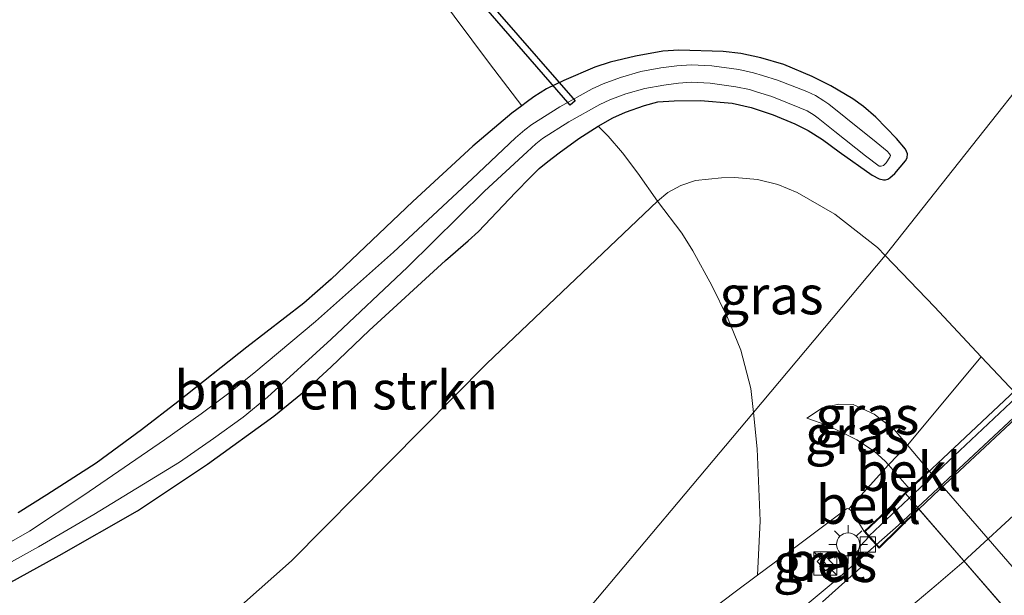
# Model space of a CAD drawing. Units: metres. Extents: x 142158 to 150003, y 468748 to 475002.
# Drawn here: x 144743 to 144807, y 471516 to 471554 of the extents above; entities that cross this region are included whole.
import ezdxf
from ezdxf.enums import TextEntityAlignment as Align

# ---------------------------------------------------------------- set-up
doc = ezdxf.new("R2010")
doc.units = ezdxf.units.M
doc.layers.get('0').update_dxf_attribs({"lineweight": 25})
for name, color, linetype, lineweight in [('B-ME-BV-GELEIDECONSTRUCTIE-GELEIDERAIL-L-B1', 213, 'BV-GELEIDERAIL', 18), ('B-ME-BV-GELEIDECONSTRUCTIE-GELEIDERAIL-L-B2', 213, 'BV-GELEIDERAIL', 18), ('B-ME-GR-BOMENSTRUIKEN-GV-B6', 93, 'Continuous', 18), ('B-ME-GR-BOOM-GV-B6', 93, 'Continuous', 18), ('B-ME-GW-KRUINLIJN-L-B1', 93, 'Continuous', 18), ('B-ME-GW-TEENLIJN-L-B1', 93, 'Continuous', 18), ('B-ME-IE-GRASLAND-GV-B6', 93, 'Continuous', 18), ('B-ME-IE-HULPGEOMETRIE-L-B1', 53, 'Continuous', 18), ('B-ME-IE-INRICHTINGSELEMENT-S-B1', 253, 'Continuous', 18), ('B-ME-IE-MEUBILAIR_WEGMEUBILAIR-LICHTMAST-S-B1', 8, 'Continuous', 18), ('B-ME-KW-LANDHOOFD-GV-B6', 173, 'Continuous', 18), ('B-ME-KW-LEUNING-L-B2', 8, 'Continuous', 18), ('B-ME-KW-VIADUCT-GV-B7', 173, 'Continuous', 18), ('B-ME-KW-VOEGOVERGANG-L-B2', 8, 'Continuous', 18), ('B-ME-OB-BEKLEDING-GV-B6', 253, 'Continuous', 18), ('B-ME-OG-WATER-GV-B6', 153, 'Continuous', 18), ('B-ME-VH-VERH_SOORT-BETON-OVERIG-GV-B6', 8, 'IE-TERREINAFSCHEIDING-NATUURLIJK-HOUTWAL', 18), ('B-ME-VH-VERH_SOORT-BITUMEN-GV-B6', 8, 'IE-TERREINAFSCHEIDING-NATUURLIJK-HOUTWAL', 18), ('B-ME-VH-VERH_SOORT-BITUMEN-GV-B7', 8, 'Continuous', 18), ('B-ME-VV-KOLK-S-B1', 8, 'Continuous', 18), ('B-ME-VW-MARKERING-STREEP-015-L-B1', 7, 'Continuous', 18), ('B-ME-VW-MARKERING-STREEP-015-L-B2', 7, 'Continuous', 18)]:
    doc.layers.add(name, color=color, linetype=linetype, lineweight=lineweight)
doc.layers.add('B-ME-GW-INSTEEKWATERGANG-L-B1', color=10, linetype='Continuous')
doc.layers.add('B-ME-KW-DUIKER-GV-B6', color=10, linetype='Continuous')
doc.styles.add('NLCS-ISO', font='NLCS-ISO.TTF')
doc.linetypes.add('BV-GELEIDERAIL', pattern='A,10,-3,[108,NLCS.SHX,S=1,R=0,X=0,Y=0],-3', length=16)
doc.linetypes.add('IE-TERREINAFSCHEIDING-NATUURLIJK-HOUTWAL', pattern='A,7,-1.5,[67,NLCS.SHX,S=0.75,R=45,X=0,Y=0],-1.5,7,-1.5,[70,NLCS.SHX,S=0.75,R=0,X=0,Y=0],-1.5', length=20)

# ---------------------------------------------------------------- blocks, each defined once
blk = doc.blocks.new('kast')
blk.add_line((-0.75, -0.75), (0.75, 0.75))
blk.add_lwpolyline([(-0.75, 0.75), (0.75, 0.75), (0.75, -0.75), (-0.75, -0.75)], close=True)
blk = doc.blocks.new('lantaarnpaal')
for p, q in [((-0.884, 0.884), (-0.53, 0.53)), ((0, 0.75), (0, 1.25)), ((0.53, 0.53), (0.884, 0.884)), ((-0.75, 0), (-1.25, 0)), ((0.75, 0), (1.25, 0)), ((-0.53, -0.53), (-0.884, -0.884)), ((0.53, -0.53), (0.884, -0.884)), ((0, -0.75), (0, -1.25))]:
    blk.add_line(p, q)
blk.add_circle((0, 0), 0.75)
blk = doc.blocks.new('kolk')
blk.add_lwpolyline([(-0.5, -0.5), (0.5, -0.5), (0.5, 0.5), (-0.5, 0.5)], close=True)

msp = doc.modelspace()

# ---------------------------------------------------------------- linework, layer by layer
at = {"layer": 'B-ME-BV-GELEIDECONSTRUCTIE-GELEIDERAIL-L-B1'}
msp.add_polyline3d([(144800.9997, 471522.147, 10.1563), (144799.7649, 471520.9938, 10.1487), (144795.7742, 471517.4927, 10.1137), (144790.7158, 471513.2864, 10.1887), (144786.5179, 471509.9606, 10.1787), (144782.1139, 471506.7736, 10.1237), (144776.6367, 471503.0483, 10.1237), (144772.1423, 471500.113, 10.0887), (144767.6449, 471497.3526, 10.1087), (144763.0773, 471494.5585, 10.0637), (144760.9149, 471493.2739, 10.0298)], dxfattribs=at)
at = {"layer": 'B-ME-BV-GELEIDECONSTRUCTIE-GELEIDERAIL-L-B2'}
msp.add_polyline3d([(144873.3994, 471593.7382, 10.3748), (144870.0378, 471590.1887, 10.384), (144864.4991, 471584.419, 10.394), (144860.8131, 471580.6113, 10.374), (144857.5613, 471577.291, 10.3537), (144853.3497, 471572.9764, 10.3487), (144847.7176, 471567.2844, 10.3337), (144842.0779, 471561.6177, 10.3287), (144837.3182, 471556.9265, 10.3087), (144831.6386, 471551.3214, 10.2987), (144825.8967, 471545.7649, 10.2487), (144821.1012, 471541.1096, 10.2287), (144815.343, 471535.5845, 10.2287), (144809.5035, 471530.0731, 10.1937), (144804.6471, 471525.5534, 10.1787), (144800.9997, 471522.147, 10.1563)], dxfattribs=at)
at = {"layer": 'B-ME-GR-BOMENSTRUIKEN-GV-B6'}
for points in [[(144740.6984, 471516.4954, 2.0359), (144745.3179, 471519.0307, 2.1235), (144750.3996, 471521.9373, 2.2219), (144754.9294, 471524.9633, 2.2639), (144759.2398, 471528.0727, 2.2397), (144761.3383, 471529.7782, 2.2397), (144762.9513, 471531.2801, 2.1935), (144765.4248, 471533.6294, 2.1341), (144770.3775, 471538.1639, 2.1529), (144771.8396, 471539.4447, 2.0929), (144772.5192, 471540.0448, 2.0829), (144774.9239, 471542.5711, 2.1429), (144775.8916, 471543.5776, 2.1429), (144776.4552, 471544.1384, 2.1429), (144777.0056, 471544.602, 2.1429), (144777.7387, 471545.1594, 2.1179), (144779.0293, 471546.0879, 2.1229), (144780.2876, 471546.8909, 2.1284), (144780.9279, 471546.2401, 2.3027), (144781.8576, 471545.1506, 2.316), (144782.8582, 471543.8365, 2.4216), (144784.1377, 471542.0165, 2.5724), (144773.0607, 471531.4926, 2.9565), (144760.3804, 471518.6752, 3.2565), (144757.1341, 471515.8174, 3.2765)], [(144740.2691, 471505.1865, 3.1415), (144745.8557, 471508.2855, 3.3015), (144748.3801, 471509.8392, 3.3086), (144751.1895, 471511.5684, 3.3165), (144753.9068, 471513.416, 3.3565), (144757.1341, 471515.8174, 3.2765), (144760.3804, 471518.6752, 3.2565), (144773.0607, 471531.4926, 2.9565), (144784.1377, 471542.0165, 2.5724), (144785.7134, 471539.9435, 3.1473), (144786.4273, 471538.7904, 3.5009), (144787.6473, 471536.553, 4.102), (144788.6734, 471534.4742, 4.6678), (144789.5424, 471532.3568, 5.3927), (144790.1867, 471529.8557, 6.2689), (144790.3511, 471528.3013, 6.7069)], [(144790.3511, 471528.3013, 6.7069), (144767.3832, 471500.9653, 8.9707), (144765.4538, 471499.657, 8.9519), (144759.5995, 471495.7139, 8.8819), (144755.0367, 471492.7638, 8.8619), (144752.7716, 471491.5443, 8.7969), (144748.6902, 471489.4792, 8.9119), (144744.908, 471487.6043, 8.9169), (144741.7021, 471486.1071, 8.8669)], [(144790.6202, 471517.7563, 9.2708), (144789.0847, 471516.6133, 9.2469), (144781.5276, 471510.8814, 9.1069), (144777.0053, 471507.6217, 9.0519), (144774.0755, 471505.5434, 9.0169), (144769.5712, 471502.4488, 8.9919), (144767.3832, 471500.9653, 8.9707), (144790.3511, 471528.3013, 6.7069), (144790.5997, 471525.9511, 7.3692), (144790.7978, 471521.2889, 8.4695), (144790.6202, 471517.7563, 9.2708)]]:
    msp.add_polyline3d(points, dxfattribs=at)
at = {"layer": 'B-ME-GR-BOOM-GV-B6'}
for points in [[(144742.1468, 471580.6759, 2.0187), (144743.6707, 471579.6844, 2.0325), (144745.5332, 471578.4061, 2.0105), (144748.4127, 471576.2945, 2.0705), (144750.6767, 471574.6713, 2.0905), (144753.0147, 471572.8331, 2.0905), (144754.2889, 471571.6091, 2.0555), (144757.3822, 471568.6607, 2.0355), (144761.231, 471565.0871, 2.1605), (144767.6183, 471558.522, 1.9905), (144767.7783, 471558.425, 1.9755), (144768.6304, 471557.1379, 2.2642), (144769.2153, 471556.3762, 2.3084), (144770.932, 471554.0278, 2.2907), (144773.2301, 471550.953, 2.2554), (144775.3239, 471548.2128, 2.2452)], [(144775.3239, 471548.2128, 2.2452), (144774.6742, 471547.7213, 2.2661), (144772.1518, 471545.5964, 2.2461), (144768.2607, 471542.0043, 2.2461), (144762.9666, 471536.9555, 2.2111), (144761.1813, 471535.3952, 2.1861), (144757.4941, 471532.5428, 2.2211), (144753.0137, 471529.0067, 2.1661), (144750.6604, 471527.1788, 2.1761), (144747.7148, 471525.0303, 2.1311), (144744.5181, 471522.9761, 2.1341), (144742.6422, 471521.8066, 2.1191)]]:
    msp.add_polyline3d(points, dxfattribs=at)
at = {"layer": 'B-ME-GW-INSTEEKWATERGANG-L-B1'}
msp.add_polyline3d([(144740.6984, 471516.4954, 2.0359), (144745.3179, 471519.0307, 2.1235), (144750.3996, 471521.9373, 2.2219), (144754.9294, 471524.9633, 2.2639), (144759.2398, 471528.0727, 2.2397), (144761.3383, 471529.7782, 2.2397), (144762.9513, 471531.2801, 2.1935), (144765.4248, 471533.6294, 2.1341), (144770.3775, 471538.1639, 2.1529), (144771.8396, 471539.4447, 2.0929), (144772.5192, 471540.0448, 2.0829), (144774.9239, 471542.5711, 2.1429), (144775.8916, 471543.5776, 2.1429), (144776.4552, 471544.1384, 2.1429), (144777.0056, 471544.602, 2.1429), (144777.7387, 471545.1594, 2.1179), (144779.0293, 471546.0879, 2.1229), (144780.2876, 471546.8909, 2.1284), (144781.2237, 471547.4228, 2.1329), (144782.06, 471547.8025, 2.0979), (144783.2876, 471548.2199, 2.0991), (144784.1513, 471548.4621, 2.1191), (144785.2012, 471548.5287, 2.1641), (144786.92, 471548.5452, 2.2241), (144788.9646, 471548.3728, 2.2141), (144790.2051, 471548.1052, 2.1991), (144791.6279, 471547.6123, 2.1791), (144793.0304, 471547.03, 2.1841), (144793.9068, 471546.608, 2.1841), (144794.8318, 471546.0254, 2.1691), (144795.913, 471545.2292, 2.1467), (144798.0528, 471543.696, 2.0549), (144798.5087, 471543.4579, 2.0549), (144798.7931, 471543.4022, 2.0765), (144798.9285, 471543.4045, 2.0711), (144799.0655, 471543.4426, 2.0441), (144799.2005, 471543.5285, 2.0441), (144799.5232, 471543.8176, 2.0171), (144800.2122, 471544.6269, 2.0279), (144800.3145, 471544.8357, 2.0549), (144800.3433, 471545.0953, 2.0657), (144800.2241, 471545.387, 2.0657), (144799.64, 471546.0804, 2.0711), (144798.2979, 471547.4734, 2.0411), (144797.5026, 471548.1574, 2.0461), (144796.8028, 471548.6605, 2.0511), (144795.3794, 471549.4964, 2.0261), (144794.1571, 471550.1099, 1.9911), (144792.3263, 471550.8964, 1.9661), (144790.8419, 471551.3291, 2.0061), (144789.5425, 471551.5992, 1.9811), (144788.3941, 471551.7322, 1.9961), (144785.5104, 471551.8152, 2.0161), (144784.4658, 471551.7428, 2.0261), (144782.707, 471551.4312, 1.9911), (144781.0479, 471551.038, 1.9611), (144780.0538, 471550.7184, 2.0661), (144778.0412, 471549.8514, 2.1211), (144776.923, 471549.2973, 2.1761), (144776.1128, 471548.793, 2.1761), (144775.6071, 471548.427, 2.2361), (144775.3239, 471548.2128, 2.2452), (144774.6742, 471547.7213, 2.2661), (144772.1518, 471545.5964, 2.2461), (144768.2607, 471542.0043, 2.2461), (144762.9666, 471536.9555, 2.2111), (144761.1813, 471535.3952, 2.1861), (144757.4941, 471532.5428, 2.2211), (144753.0137, 471529.0067, 2.1661), (144750.6604, 471527.1788, 2.1761), (144747.7148, 471525.0303, 2.1311), (144744.5181, 471522.9761, 2.1341), (144742.6422, 471521.8066, 2.1191)], dxfattribs=at)
at = {"layer": 'B-ME-GW-KRUINLIJN-L-B1'}
for points in [[(144801.7373, 471524.5417, 7.2372), (144800.3461, 471526.1898, 7.1847), (144799.4893, 471527.2049, 7.1524), (144798.1835, 471528.202, 7.0811), (144796.83, 471528.8222, 7.0693), (144795.8983, 471528.8436, 7.0693), (144794.8306, 471528.6038, 7.093), (144793.814, 471527.9519, 7.093)], [(144797.5289, 471520.5798, 9.5282), (144796.754, 471521.8574, 9.4469), (144796.6521, 471521.976, 9.4319), (144796.5325, 471522.0484, 9.4319), (144796.4645, 471522.076, 9.4319), (144796.3807, 471522.0555, 9.4319), (144793.2652, 471519.725, 9.3119), (144790.6202, 471517.7563, 9.2708), (144789.0847, 471516.6133, 9.2469), (144781.5276, 471510.8814, 9.1069), (144777.0053, 471507.6217, 9.0519), (144774.0755, 471505.5434, 9.0169), (144769.5712, 471502.4488, 8.9919), (144767.3832, 471500.9653, 8.9707)]]:
    msp.add_polyline3d(points, dxfattribs=at)
at = {"layer": 'B-ME-GW-TEENLIJN-L-B1'}
for points in [[(144798.9072, 471538.4846, 2.5378), (144798.4044, 471539.023, 2.5399), (144795.6235, 471541.1749, 2.4615), (144793.1792, 471542.5862, 2.4265), (144791.9357, 471543.0918, 2.4315), (144790.6055, 471543.4186, 2.4665), (144789.1532, 471543.5587, 2.4765), (144788.2871, 471543.5231, 2.5115), (144786.5862, 471543.364, 2.5165), (144785.6511, 471543.0455, 2.5415), (144784.8, 471542.5742, 2.5965), (144784.1377, 471542.0165, 2.5724), (144773.0607, 471531.4926, 2.9565), (144760.3804, 471518.6752, 3.2565), (144757.1341, 471515.8174, 3.2765), (144753.9068, 471513.416, 3.3565), (144751.1895, 471511.5684, 3.3165), (144748.3801, 471509.8392, 3.3086), (144745.8557, 471508.2855, 3.3015), (144740.2691, 471505.1865, 3.1415)], [(144847.9499, 471479.046, 2.5764), (144847.6495, 471480.3919, 2.5464), (144846.5262, 471483.2672, 2.5214), (144845.943, 471484.4177, 2.5064), (144844.8344, 471486.1371, 2.4714), (144842.1153, 471489.5777, 2.4064), (144839.3612, 471492.9893, 2.4814), (144837.2855, 471495.5132, 2.3639), (144836.8881, 471495.9963, 2.3414), (144822.0916, 471512.4031, 2.4191), (144808.0954, 471528.7834, 2.3725), (144805.1244, 471531.9233, 2.507), (144802.0931, 471535.1612, 2.5021), (144798.9072, 471538.4846, 2.5378)], [(144793.814, 471527.9519, 7.093), (144795.1855, 471527.4579, 7.2824), (144797.0641, 471526.5356, 7.3379), (144798.2005, 471525.78, 7.4164), (144798.8938, 471525.1493, 7.4811), (144799.1074, 471524.905, 7.4737), (144800.4691, 471523.3478, 7.4268)]]:
    msp.add_polyline3d(points, dxfattribs=at)
at = {"layer": 'B-ME-IE-GRASLAND-GV-B6'}
for points in [[(144749.925, 471616.5908, 2.4151), (144752.7406, 471615.1747, 2.4313), (144755.7932, 471613.4211, 2.4661), (144759.1996, 471611.4223, 2.4785), (144762.9226, 471609.0246, 2.4935), (144765.8665, 471607.0173, 2.5235), (144771.6353, 471602.7218, 2.5635), (144775.9813, 471599.4426, 2.5685), (144780.5806, 471595.4809, 2.5605), (144784.2364, 471591.7627, 2.5577), (144783.9736, 471591.1557, 2.5229), (144784.1813, 471590.9075, 2.5287), (144784.8086, 471591.1806, 2.5577), (144787.3268, 471588.6073, 2.5635), (144791.9221, 471583.5475, 2.5519), (144797.3822, 471577.4893, 2.5577), (144801.3408, 471573.1085, 2.5635), (144804.3105, 471569.7763, 2.5693), (144807.8921, 471565.7887, 2.5993), (144812.924, 471560.1819, 2.5693), (144814.5849, 471558.315, 2.552), (144798.9072, 471538.4846, 2.5378)], [(144847.9499, 471479.046, 2.5764), (144847.6495, 471480.3919, 2.5464), (144846.5262, 471483.2672, 2.5214), (144845.943, 471484.4177, 2.5064), (144844.8344, 471486.1371, 2.4714), (144842.1153, 471489.5777, 2.4064), (144839.3612, 471492.9893, 2.4814), (144837.2855, 471495.5132, 2.3639), (144836.8881, 471495.9963, 2.3414), (144822.0916, 471512.4031, 2.4191), (144808.0954, 471528.7834, 2.3725), (144805.1244, 471531.9233, 2.507), (144802.0931, 471535.1612, 2.5021), (144798.9072, 471538.4846, 2.5378), (144814.5849, 471558.315, 2.552), (144817.2357, 471555.3353, 2.5243), (144822.3315, 471549.3627, 2.5043), (144839.6611, 471529.405, 2.4793), (144855.5475, 471511.0398, 2.4493), (144861.5338, 471503.8795, 2.4193)], [(144798.9072, 471538.4846, 2.5378), (144798.4044, 471539.023, 2.5399), (144795.6235, 471541.1749, 2.4615), (144793.1792, 471542.5862, 2.4265), (144791.9357, 471543.0918, 2.4315), (144790.6055, 471543.4186, 2.4665), (144789.1532, 471543.5587, 2.4765), (144788.2871, 471543.5231, 2.5115), (144786.5862, 471543.364, 2.5165), (144785.6511, 471543.0455, 2.5415), (144784.8, 471542.5742, 2.5965), (144784.1377, 471542.0165, 2.5724), (144782.8582, 471543.8365, 2.4216), (144781.8576, 471545.1506, 2.316), (144780.9279, 471546.2401, 2.3027), (144780.2876, 471546.8909, 2.1284), (144781.2237, 471547.4228, 2.1329), (144782.06, 471547.8025, 2.0979), (144783.2876, 471548.2199, 2.0991), (144784.1513, 471548.4621, 2.1191), (144785.2012, 471548.5287, 2.1641), (144786.92, 471548.5452, 2.2241), (144788.9646, 471548.3728, 2.2141), (144790.2051, 471548.1052, 2.1991), (144791.6279, 471547.6123, 2.1791), (144793.0304, 471547.03, 2.1841), (144793.9068, 471546.608, 2.1841), (144794.8318, 471546.0254, 2.1691), (144795.913, 471545.2292, 2.1467), (144798.0528, 471543.696, 2.0549), (144798.5087, 471543.4579, 2.0549), (144798.7931, 471543.4022, 2.0765), (144798.9285, 471543.4045, 2.0711), (144799.0655, 471543.4426, 2.0441), (144799.2005, 471543.5285, 2.0441), (144799.5232, 471543.8176, 2.0171), (144800.2122, 471544.6269, 2.0279), (144800.3145, 471544.8357, 2.0549), (144800.3433, 471545.0953, 2.0657), (144800.2241, 471545.387, 2.0657), (144799.64, 471546.0804, 2.0711), (144798.2979, 471547.4734, 2.0411), (144797.5026, 471548.1574, 2.0461), (144796.8028, 471548.6605, 2.0511), (144795.3794, 471549.4964, 2.0261), (144794.1571, 471550.1099, 1.9911), (144792.3263, 471550.8964, 1.9661), (144790.8419, 471551.3291, 2.0061), (144789.5425, 471551.5992, 1.9811), (144788.3941, 471551.7322, 1.9961), (144785.5104, 471551.8152, 2.0161), (144784.4658, 471551.7428, 2.0261), (144782.707, 471551.4312, 1.9911), (144781.0479, 471551.038, 1.9611), (144780.0538, 471550.7184, 2.0661), (144778.0412, 471549.8514, 2.1211), (144776.923, 471549.2973, 2.1761), (144776.1128, 471548.793, 2.1761), (144775.6071, 471548.427, 2.2361), (144775.3239, 471548.2128, 2.2452), (144773.2301, 471550.953, 2.2554), (144770.932, 471554.0278, 2.2907)], [(144742.6422, 471521.8066, 2.1191), (144744.5181, 471522.9761, 2.1341), (144747.7148, 471525.0303, 2.1311), (144750.6604, 471527.1788, 2.1761), (144753.0137, 471529.0067, 2.1661), (144757.4941, 471532.5428, 2.2211), (144761.1813, 471535.3952, 2.1861), (144762.9666, 471536.9555, 2.2111), (144768.2607, 471542.0043, 2.2461), (144772.1518, 471545.5964, 2.2461), (144774.6742, 471547.7213, 2.2661), (144775.3239, 471548.2128, 2.2452), (144775.6071, 471548.427, 2.2361), (144776.1128, 471548.793, 2.1761), (144776.923, 471549.2973, 2.1761), (144778.0412, 471549.8514, 2.1211), (144780.0538, 471550.7184, 2.0661), (144781.0479, 471551.038, 1.9611), (144782.707, 471551.4312, 1.9911), (144784.4658, 471551.7428, 2.0261), (144785.5104, 471551.8152, 2.0161), (144788.3941, 471551.7322, 1.9961), (144789.5425, 471551.5992, 1.9811), (144790.8419, 471551.3291, 2.0061), (144792.3263, 471550.8964, 1.9661), (144794.1571, 471550.1099, 1.9911), (144795.3794, 471549.4964, 2.0261), (144796.8028, 471548.6605, 2.0511), (144797.5026, 471548.1574, 2.0461), (144798.2979, 471547.4734, 2.0411), (144799.64, 471546.0804, 2.0711), (144800.2241, 471545.387, 2.0657), (144800.3433, 471545.0953, 2.0657), (144800.3145, 471544.8357, 2.0549), (144800.2122, 471544.6269, 2.0279), (144799.5232, 471543.8176, 2.0171), (144799.2005, 471543.5285, 2.0441), (144799.0655, 471543.4426, 2.0441), (144798.9285, 471543.4045, 2.0711), (144798.7931, 471543.4022, 2.0765), (144798.5087, 471543.4579, 2.0549), (144798.0528, 471543.696, 2.0549), (144795.913, 471545.2292, 2.1467), (144794.8318, 471546.0254, 2.1691), (144793.9068, 471546.608, 2.1841), (144793.0304, 471547.03, 2.1841), (144791.6279, 471547.6123, 2.1791), (144790.2051, 471548.1052, 2.1991), (144788.9646, 471548.3728, 2.2141), (144786.92, 471548.5452, 2.2241), (144785.2012, 471548.5287, 2.1641), (144784.1513, 471548.4621, 2.1191), (144783.2876, 471548.2199, 2.0991), (144782.06, 471547.8025, 2.0979), (144781.2237, 471547.4228, 2.1329), (144780.2876, 471546.8909, 2.1284), (144779.0293, 471546.0879, 2.1229), (144777.7387, 471545.1594, 2.1179), (144777.0056, 471544.602, 2.1429), (144776.4552, 471544.1384, 2.1429), (144775.8916, 471543.5776, 2.1429), (144774.9239, 471542.5711, 2.1429), (144772.5192, 471540.0448, 2.0829), (144771.8396, 471539.4447, 2.0929), (144770.3775, 471538.1639, 2.1529), (144765.4248, 471533.6294, 2.1341), (144762.9513, 471531.2801, 2.1935), (144761.3383, 471529.7782, 2.2397), (144759.2398, 471528.0727, 2.2397), (144754.9294, 471524.9633, 2.2639), (144750.3996, 471521.9373, 2.2219), (144745.3179, 471519.0307, 2.1235), (144740.6984, 471516.4954, 2.0359)], [(144740.411, 471517.618, 1.4079), (144743.9684, 471519.5834, 1.4079), (144747.5646, 471521.6836, 1.4079), (144753.1139, 471525.0809, 1.4079), (144755.3154, 471526.6275, 1.4079), (144757.2482, 471528.0121, 1.4079), (144758.831, 471529.3118, 1.4079), (144762.9504, 471533.0751, 1.4079), (144767.9019, 471537.7344, 1.4079), (144772.8958, 471542.6593, 1.4079), (144775.6744, 471545.2215, 1.4079), (144776.2434, 471545.7341, 1.4079), (144776.6709, 471546.0812, 1.4079), (144778.3775, 471547.1692, 1.4079), (144780.3918, 471548.296, 1.4079), (144781.0309, 471548.59, 1.4079), (144782.0721, 471548.9777, 1.4079), (144783.3054, 471549.3298, 1.4079), (144784.5279, 471549.5551, 1.4079), (144785.4806, 471549.6774, 1.4079), (144786.3161, 471549.7309, 1.4079), (144787.5504, 471549.6662, 1.4079), (144789.2166, 471549.4397, 1.4079), (144790.0864, 471549.2558, 1.4079), (144790.6089, 471549.0993, 1.4079), (144791.544, 471548.802, 1.4079), (144793.3722, 471548.0839, 1.4079), (144793.8426, 471547.8724, 1.4079), (144794.2862, 471547.5902, 1.4079), (144794.5602, 471547.3999, 1.4079), (144795.6322, 471546.542, 1.4079), (144797.6214, 471544.9599, 1.4079), (144798.5008, 471544.2999, 1.4079), (144798.6346, 471544.2814, 1.4079), (144798.7974, 471544.3391, 1.4079), (144798.876, 471544.4114, 1.4079), (144798.9594, 471544.5093, 1.4079), (144799.194, 471544.8737, 1.4079), (144799.2335, 471544.9808, 1.4079), (144799.1716, 471545.0867, 1.4079), (144799.0222, 471545.2607, 1.4079), (144798.3243, 471545.8436, 1.4079), (144796.3364, 471547.4246, 1.4079), (144795.2357, 471548.3055, 1.4079), (144794.9115, 471548.5306, 1.4079), (144794.3799, 471548.8688, 1.4079), (144793.8103, 471549.1249, 1.4079), (144791.9219, 471549.8667, 1.4079), (144790.9419, 471550.1782, 1.4079), (144790.3656, 471550.3508, 1.4079), (144789.4097, 471550.5529, 1.4079), (144787.6561, 471550.7913, 1.4079), (144786.3095, 471550.8618, 1.4079), (144785.3725, 471550.8019, 1.4079), (144784.3535, 471550.6711, 1.4079), (144783.0475, 471550.4304, 1.4079), (144781.7196, 471550.0513, 1.4079), (144780.5973, 471549.6334, 1.4079), (144779.8794, 471549.3032, 1.4079), (144777.8006, 471548.1402, 1.4079), (144775.9687, 471546.9861, 1.4079), (144775.5101, 471546.6484, 1.4079), (144774.9239, 471546.1327, 1.4079), (144772.1113, 471543.4714, 1.4079), (144766.9929, 471538.7188, 1.4079), (144761.945, 471534.2154, 1.4079), (144757.945, 471530.8519, 1.4079), (144756.2334, 471529.5064, 1.4079), (144754.5133, 471528.222, 1.4079), (144752.1489, 471526.543, 1.4079), (144746.9161, 471522.9432, 1.4079), (144743.3846, 471520.605, 1.4079), (144739.8692, 471518.6086, 1.4079)], [(144790.3511, 471528.3013, 6.7069), (144790.1867, 471529.8557, 6.2689), (144789.5424, 471532.3568, 5.3927), (144788.6734, 471534.4742, 4.6678), (144787.6473, 471536.553, 4.102), (144786.4273, 471538.7904, 3.5009), (144785.7134, 471539.9435, 3.1473), (144784.1377, 471542.0165, 2.5724), (144784.8, 471542.5742, 2.5965), (144785.6511, 471543.0455, 2.5415), (144786.5862, 471543.364, 2.5165), (144788.2871, 471543.5231, 2.5115), (144789.1532, 471543.5587, 2.4765), (144790.6055, 471543.4186, 2.4665), (144791.9357, 471543.0918, 2.4315), (144793.1792, 471542.5862, 2.4265), (144795.6235, 471541.1749, 2.4615), (144798.4044, 471539.023, 2.5399), (144798.9072, 471538.4846, 2.5378), (144790.3511, 471528.3013, 6.7069)], [(144790.6202, 471517.7563, 9.2708), (144790.7978, 471521.2889, 8.4695), (144790.5997, 471525.9511, 7.3692), (144790.3511, 471528.3013, 6.7069), (144798.9072, 471538.4846, 2.5378), (144802.0931, 471535.1612, 2.5021), (144805.1244, 471531.9233, 2.507), (144800.3461, 471526.1898, 7.1847), (144799.4893, 471527.2049, 7.1524), (144798.1835, 471528.202, 7.0811), (144796.83, 471528.8222, 7.0693), (144795.8983, 471528.8436, 7.0693), (144794.8306, 471528.6038, 7.093), (144793.814, 471527.9519, 7.093), (144795.1855, 471527.4579, 7.2824), (144797.0641, 471526.5356, 7.3379), (144798.2005, 471525.78, 7.4164), (144798.8938, 471525.1493, 7.4811), (144799.1074, 471524.905, 7.4737), (144796.5325, 471522.0484, 9.4319), (144796.4645, 471522.076, 9.4319), (144796.3807, 471522.0555, 9.4319), (144793.2652, 471519.725, 9.3119), (144790.6202, 471517.7563, 9.2708)], [(144800.3461, 471526.1898, 7.1847), (144799.1074, 471524.905, 7.4737), (144798.8938, 471525.1493, 7.4811), (144798.2005, 471525.78, 7.4164), (144797.0641, 471526.5356, 7.3379), (144795.1855, 471527.4579, 7.2824), (144793.814, 471527.9519, 7.093), (144794.8306, 471528.6038, 7.093), (144795.8983, 471528.8436, 7.0693), (144796.83, 471528.8222, 7.0693), (144798.1835, 471528.202, 7.0811), (144799.4893, 471527.2049, 7.1524), (144800.3461, 471526.1898, 7.1847)], [(144790.6202, 471517.7563, 9.2708), (144793.2652, 471519.725, 9.3119), (144796.3807, 471522.0555, 9.4319), (144796.4645, 471522.076, 9.4319), (144796.5325, 471522.0484, 9.4319), (144796.6521, 471521.976, 9.4319), (144796.754, 471521.8574, 9.4469), (144797.5289, 471520.5798, 9.5282), (144797.8297, 471520.2487, 9.3076), (144797.287, 471519.654, 9.3421), (144797.168, 471519.4133, 9.3583), (144797.1734, 471519.2756, 9.3799), (144797.3616, 471518.3501, 9.3961), (144797.3151, 471518.2572, 9.3961), (144794.8258, 471516.0188, 9.4663)], [(144794.9488, 471519.0845, 9.4481), (144794.4779, 471518.6408, 9.4481), (144795.0536, 471518.0299, 9.5469), (144795.5245, 471518.4736, 9.5469), (144794.9488, 471519.0845, 9.4481)], [(144781.5276, 471510.8814, 9.1069), (144789.0847, 471516.6133, 9.2469), (144790.6202, 471517.7563, 9.2708)]]:
    msp.add_polyline3d(points, dxfattribs=at)
at = {"layer": 'B-ME-IE-HULPGEOMETRIE-L-B1'}
msp.add_polyline3d([(144609.7754, 471372.6739, 8.9819), (144650.2035, 471402.2958, 8.7163), (144690.6317, 471431.9177, 8.4422), (144726.6398, 471460.138, 8.9408), (144736.7874, 471468.0909, 9.5232), (144740.6138, 471471.9915, 9.4649), (144757.4549, 471489.1597, 9.274), (144767.3832, 471500.9653, 8.9707), (144790.3511, 471528.3013, 6.7069), (144798.9072, 471538.4846, 2.5378), (144814.5849, 471558.315, 2.552), (144823.1223, 471567.043, 2.7814), (144826.431, 471570.426, 2.8448), (144837.1567, 471581.3916, 3.1366), (144843.6009, 471587.9905, 3.1267), (144851.7726, 471596.3329, 2.865), (144857.0033, 471601.6803, 3.0828)], dxfattribs=at)
at = {"layer": 'B-ME-KW-DUIKER-GV-B6'}
msp.add_polyline3d([(144768.978, 471559.7993, 1.4079), (144778.7767, 471548.5278, 1.4079), (144778.4652, 471548.257, 1.4079), (144768.6664, 471559.5285, 1.4079), (144768.978, 471559.7993, 1.4079)], dxfattribs=at)
at = {"layer": 'B-ME-KW-LANDHOOFD-GV-B6'}
msp.add_polyline3d([(144814.4013, 471509.9566, 7.2372), (144813.4335, 471509.0531, 7.2492), (144811.6927, 471507.4278, 8.551), (144810.3977, 471506.2188, 9.7377), (144809.8857, 471505.7407, 9.9427), (144809.0851, 471506.5635, 9.8952), (144812.0144, 471509.4614, 9.8783), (144801.1349, 471521.9913, 9.4772), (144801.0885, 471522.0447, 9.4772), (144798.5077, 471519.5023, 9.46), (144797.8297, 471520.2487, 9.3076), (144797.5289, 471520.5798, 9.5282), (144798.9355, 471521.9041, 8.5884), (144800.4691, 471523.3478, 7.4268), (144801.7373, 471524.5417, 7.2372), (144814.4013, 471509.9566, 7.2372)], dxfattribs=at)
at = {"layer": 'B-ME-KW-LEUNING-L-B2'}
msp.add_polyline3d([(144797.8544, 471520.3088, 9.6667), (144817.7014, 471538.9933, 9.7181), (144826.9798, 471547.9127, 9.7421), (144840.645, 471561.358, 9.7778), (144848.2611, 471568.9398, 9.7977), (144862.7587, 471583.7978, 9.8363), (144875.339, 471596.9621, 9.8702)], dxfattribs=at)
at = {"layer": 'B-ME-KW-VIADUCT-GV-B7'}
for points in [[(144801.0556, 471522.0826, 9.4772), (144798.4991, 471519.563, 9.5386), (144797.6005, 471520.5785, 9.6668), (144817.4461, 471539.2616, 9.7181), (144826.7215, 471548.1782, 9.7421), (144840.3845, 471561.6213, 9.7778), (144847.9978, 471569.2004, 9.7977), (144862.4922, 471584.0551, 9.8363)], [(144864.2072, 471558.3015, 10.2166), (144850.401, 471544.6472, 10.1685), (144835.9443, 471530.4249, 10.1186), (144819.2824, 471514.5822, 10.0617), (144809.8874, 471505.8107, 10.0298), (144809.1555, 471506.5628, 9.9717), (144812.0472, 471509.4235, 9.8783), (144812.0144, 471509.4614, 9.8783), (144801.0885, 471522.0447, 9.4772), (144801.0556, 471522.0826, 9.4772)]]:
    msp.add_polyline3d(points, dxfattribs=at)
at = {"layer": 'B-ME-KW-VOEGOVERGANG-L-B2'}
msp.add_line((144800.2202, 471523.0448, 9.4493), (144812.8127, 471508.5419, 9.8702), dxfattribs=at)
at = {"layer": 'B-ME-OB-BEKLEDING-GV-B6'}
for points in [[(144814.4013, 471509.9566, 7.2372), (144801.7373, 471524.5417, 7.2372), (144800.3461, 471526.1898, 7.1847), (144805.1244, 471531.9233, 2.507), (144808.0954, 471528.7834, 2.3725), (144822.0916, 471512.4031, 2.4191), (144836.8881, 471495.9963, 2.3414), (144837.2855, 471495.5132, 2.3639), (144831.5533, 471490.0679, 7.2613), (144830.806, 471490.8648, 7.2492), (144818.1611, 471505.4252, 7.2492), (144814.4013, 471509.9566, 7.2372)], [(144800.4691, 471523.3478, 7.4268), (144799.1074, 471524.905, 7.4737), (144800.3461, 471526.1898, 7.1847), (144801.7373, 471524.5417, 7.2372), (144800.4691, 471523.3478, 7.4268)], [(144796.5325, 471522.0484, 9.4319), (144799.1074, 471524.905, 7.4737), (144800.4691, 471523.3478, 7.4268), (144798.9355, 471521.9041, 8.5884), (144797.5289, 471520.5798, 9.5282), (144796.754, 471521.8574, 9.4469), (144796.6521, 471521.976, 9.4319), (144796.5325, 471522.0484, 9.4319)]]:
    msp.add_polyline3d(points, dxfattribs=at)
at = {"layer": 'B-ME-OG-WATER-GV-B6'}
msp.add_polyline3d([(144739.8692, 471518.6086, 1.4079), (144743.3846, 471520.605, 1.4079), (144746.9161, 471522.9432, 1.4079), (144752.1489, 471526.543, 1.4079), (144754.5133, 471528.222, 1.4079), (144756.2334, 471529.5064, 1.4079), (144757.945, 471530.8519, 1.4079), (144761.945, 471534.2154, 1.4079), (144766.9929, 471538.7188, 1.4079), (144772.1113, 471543.4714, 1.4079), (144774.9239, 471546.1327, 1.4079), (144775.5101, 471546.6484, 1.4079), (144775.9687, 471546.9861, 1.4079), (144777.8006, 471548.1402, 1.4079), (144779.8794, 471549.3032, 1.4079), (144780.5973, 471549.6334, 1.4079), (144781.7196, 471550.0513, 1.4079), (144783.0475, 471550.4304, 1.4079), (144784.3535, 471550.6711, 1.4079), (144785.3725, 471550.8019, 1.4079), (144786.3095, 471550.8618, 1.4079), (144787.6561, 471550.7913, 1.4079), (144789.4097, 471550.5529, 1.4079), (144790.3656, 471550.3508, 1.4079), (144790.9419, 471550.1782, 1.4079), (144791.9219, 471549.8667, 1.4079), (144793.8103, 471549.1249, 1.4079), (144794.3799, 471548.8688, 1.4079), (144794.9115, 471548.5306, 1.4079), (144795.2357, 471548.3055, 1.4079), (144796.3364, 471547.4246, 1.4079), (144798.3243, 471545.8436, 1.4079), (144799.0222, 471545.2607, 1.4079), (144799.1716, 471545.0867, 1.4079), (144799.2335, 471544.9808, 1.4079), (144799.194, 471544.8737, 1.4079), (144798.9594, 471544.5093, 1.4079), (144798.876, 471544.4114, 1.4079), (144798.7974, 471544.3391, 1.4079), (144798.6346, 471544.2814, 1.4079), (144798.5008, 471544.2999, 1.4079), (144797.6214, 471544.9599, 1.4079), (144795.6322, 471546.542, 1.4079), (144794.5602, 471547.3999, 1.4079), (144794.2862, 471547.5902, 1.4079), (144793.8426, 471547.8724, 1.4079), (144793.3722, 471548.0839, 1.4079), (144791.544, 471548.802, 1.4079), (144790.6089, 471549.0993, 1.4079), (144790.0864, 471549.2558, 1.4079), (144789.2166, 471549.4397, 1.4079), (144787.5504, 471549.6662, 1.4079), (144786.3161, 471549.7309, 1.4079), (144785.4806, 471549.6774, 1.4079), (144784.5279, 471549.5551, 1.4079), (144783.3054, 471549.3298, 1.4079), (144782.0721, 471548.9777, 1.4079), (144781.0309, 471548.59, 1.4079), (144780.3918, 471548.296, 1.4079), (144778.3775, 471547.1692, 1.4079), (144776.6709, 471546.0812, 1.4079), (144776.2434, 471545.7341, 1.4079), (144775.6744, 471545.2215, 1.4079), (144772.8958, 471542.6593, 1.4079), (144767.9019, 471537.7344, 1.4079), (144762.9504, 471533.0751, 1.4079), (144758.831, 471529.3118, 1.4079), (144757.2482, 471528.0121, 1.4079), (144755.3154, 471526.6275, 1.4079), (144753.1139, 471525.0809, 1.4079), (144747.5646, 471521.6836, 1.4079), (144743.9684, 471519.5834, 1.4079), (144740.411, 471517.618, 1.4079)], dxfattribs=at)
at = {"layer": 'B-ME-VH-VERH_SOORT-BETON-OVERIG-GV-B6'}
msp.add_polyline3d([(144794.9488, 471519.0845, 9.4481), (144795.5245, 471518.4736, 9.5469), (144795.0536, 471518.0299, 9.5469), (144794.4779, 471518.6408, 9.4481), (144794.9488, 471519.0845, 9.4481)], dxfattribs=at)
at = {"layer": 'B-ME-VH-VERH_SOORT-BITUMEN-GV-B6'}
msp.add_polyline3d([(144794.8258, 471516.0188, 9.4663), (144797.3151, 471518.2572, 9.3961), (144797.3616, 471518.3501, 9.3961), (144797.1734, 471519.2756, 9.3799), (144797.168, 471519.4133, 9.3583), (144797.287, 471519.654, 9.3421), (144797.8297, 471520.2487, 9.3076), (144798.5077, 471519.5023, 9.46), (144801.0885, 471522.0447, 9.4772), (144801.1349, 471521.9913, 9.4772), (144812.0144, 471509.4614, 9.8783)], dxfattribs=at)
at = {"layer": 'B-ME-VH-VERH_SOORT-BITUMEN-GV-B7'}
msp.add_polyline3d([(144849.7691, 471545.8703, 9.9883), (144845.3288, 471541.4386, 9.9933), (144840.7052, 471536.8537, 9.9583), (144836.5133, 471532.8313, 9.9583), (144832.4553, 471528.9067, 9.9333), (144827.8039, 471524.4267, 9.9183), (144823.5931, 471520.4668, 9.9183), (144819.0539, 471516.1365, 9.8883), (144813.8373, 471511.2152, 9.8783), (144812.0144, 471509.4614, 9.8783), (144801.0885, 471522.0447, 9.4772), (144802.4132, 471523.3038, 9.4397), (144807.3491, 471527.9297, 9.4697), (144812.1399, 471532.4711, 9.4897), (144816.7836, 471536.863, 9.5051), (144821.7048, 471541.5695, 9.5005), (144826.2206, 471545.9537, 9.5319), (144831.5835, 471551.1582, 9.5339), (144837.4807, 471556.9362, 9.5459), (144842.8117, 471562.2258, 9.5781), (144847.6878, 471567.142, 9.6057), (144853.0452, 471572.5349, 9.6297), (144857.506, 471577.1244, 9.6797)], dxfattribs=at)
at = {"layer": 'B-ME-VW-MARKERING-STREEP-015-L-B1'}
msp.add_polyline3d([(144804.0164, 471518.6727, 9.5502), (144802.2163, 471517.1132, 9.5768), (144799.3219, 471514.6877, 9.5918), (144796.802, 471512.6152, 9.5968), (144793.7655, 471510.1825, 9.5968), (144791.1637, 471508.1273, 9.6068), (144788.5945, 471506.1693, 9.6098), (144785.1361, 471503.5146, 9.5856), (144783.1611, 471502.0067, 9.5953), (144779.7945, 471499.5504, 9.5906), (144777.225, 471497.6738, 9.5856), (144774.3303, 471495.6461, 9.5803), (144771.1867, 471493.4869, 9.5806), (144767.7614, 471491.2363, 9.549), (144765.5318, 471489.8846, 9.5356), (144762.8241, 471488.2748, 9.5156), (144760.0181, 471486.6552, 9.5006), (144756.9147, 471484.936, 9.4606), (144753.6063, 471483.1413, 9.4206), (144752.2755, 471482.4418, 9.4006), (144749.6067, 471481.1591, 9.355)], dxfattribs=at)
at = {"layer": 'B-ME-VW-MARKERING-STREEP-015-L-B2'}
msp.add_polyline3d([(144876.4541, 471590.2211, 9.7647), (144874.4774, 471588.1747, 9.7791), (144870.2765, 471583.7961, 9.7625), (144866.054, 471579.4666, 9.7625), (144861.3229, 471574.5819, 9.7375), (144859.2153, 471572.4177, 9.7375), (144855.8288, 471568.972, 9.7275), (144854.2654, 471567.3722, 9.7168), (144849.8993, 471562.9484, 9.7218), (144845.0676, 471558.0913, 9.7268), (144840.9146, 471553.9198, 9.7168), (144836.0388, 471549.0915, 9.6968), (144831.5633, 471544.7637, 9.6818), (144828.4095, 471541.6733, 9.6418), (144825.0468, 471538.4482, 9.6318), (144820.6487, 471534.24, 9.6218), (144816.4906, 471530.3166, 9.6068), (144811.7962, 471525.894, 9.5868), (144807.7715, 471522.118, 9.5618), (144804.2478, 471518.8732, 9.5468), (144804.0164, 471518.6727, 9.5502)], dxfattribs=at)

# ---------------------------------------------------------------- block references
at = {"layer": 'B-ME-IE-INRICHTINGSELEMENT-S-B1', "rotation": 90}
msp.add_blockref('kast', (144795.0149, 471518.5126, 9.5046), dxfattribs=at)
at = {"layer": 'B-ME-IE-MEUBILAIR_WEGMEUBILAIR-LICHTMAST-S-B1', "rotation": 90}
msp.add_blockref('lantaarnpaal', (144796.4954, 471519.7519, 9.6076), dxfattribs=at)
at = {"layer": 'B-ME-VV-KOLK-S-B1', "rotation": 90}
msp.add_blockref('kolk', (144797.7707, 471519.7447, 9.3374), dxfattribs=at)

# ---------------------------------------------------------------- texts
at = {"layer": 'B-ME-GR-BOMENSTRUIKEN-GV-B6', "ltscale": 0.2, "style": 'NLCS-ISO'}
msp.add_text('bmn en strkn', height=2.5, dxfattribs=at).set_placement((144763.2714, 471529.7572), align=Align.MIDDLE_CENTER)
at = {"layer": 'B-ME-IE-GRASLAND-GV-B6', "ltscale": 0.2, "style": 'NLCS-ISO'}
for p in [(144791.5224, 471535.93), (144797.7377, 471528.1204), (144797.08, 471526.8743), (144795.0012, 471518.5572)]:
    msp.add_text('gras', height=2.5, dxfattribs=at).set_placement(p, align=Align.MIDDLE_CENTER)
at = {"layer": 'B-ME-OB-BEKLEDING-GV-B6', "ltscale": 0.2, "style": 'NLCS-ISO'}
for p in [(144800.4258, 471524.4664), (144797.814, 471522.3334)]:
    msp.add_text('bekl', height=2.5, dxfattribs=at).set_placement(p, align=Align.MIDDLE_CENTER)
at = {"layer": 'B-ME-VH-VERH_SOORT-BETON-OVERIG-GV-B6', "ltscale": 0.2, "style": 'NLCS-ISO'}
msp.add_text('bet', height=2.5, dxfattribs=at).set_placement((144794.9907, 471518.6627), align=Align.MIDDLE_CENTER)

doc.saveas('drawing.dxf')
